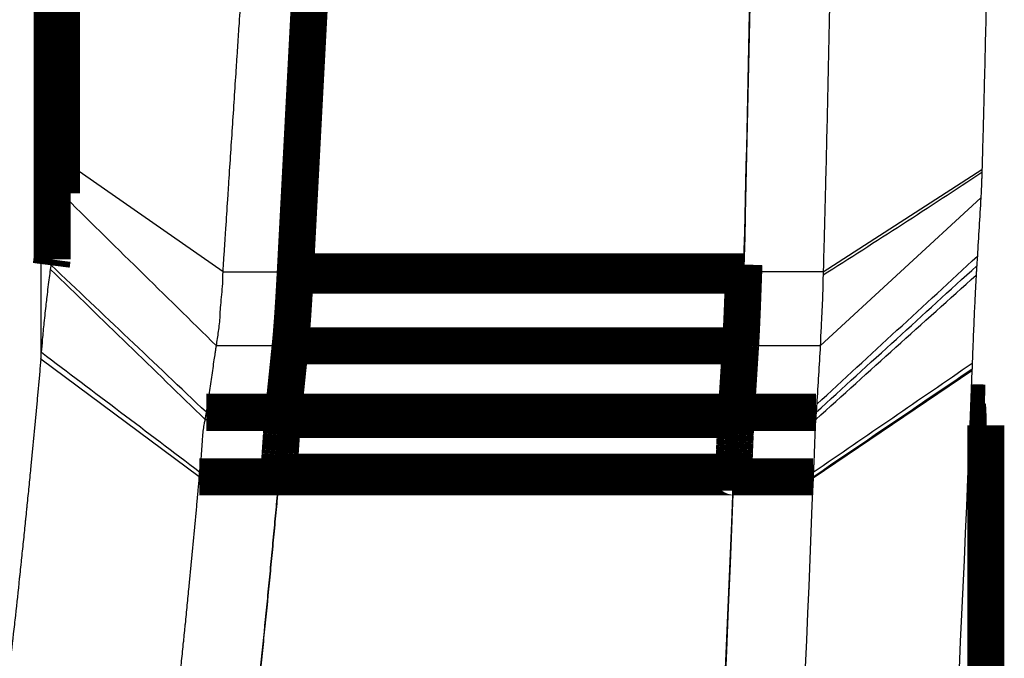
# Model space of a CAD drawing. Extents: x 300 to 1423, y 38 to 1104.
# Drawn here: x 1332 to 1351, y 1059 to 1071 of the extents above; entities that cross this region are included whole.
import ezdxf

# ---------------------------------------------------------------- set-up
doc = ezdxf.new("R2010")
doc.units = 0
doc.header["$MEASUREMENT"] = 0
doc.layers.add('4', color=7, linetype='CONTINUOUS')

msp = doc.modelspace()

# ---------------------------------------------------------------- linework, layer by layer
at = {"layer": '4', "color": 3, "linetype": 'CONTINUOUS'}
for p, q in [((1332.7586, 1082.542), (1332.7586, 1064.5679)), ((1336.1963, 1066.2184), (1333.1927, 1068.3083)), ((1347.5213, 1066.2184), (1350.5185, 1068.1466)), ((1347.4678, 1064.8201), (1350.4967, 1067.6108)), ((1336.1963, 1066.2184), (1337.5603, 1066.2184)), ((1347.5213, 1066.2184), (1346.0212, 1066.2184)), ((1337.4643, 1064.8201), (1336.0721, 1064.8201)), ((1347.4678, 1064.8201), (1345.9626, 1064.8201)), ((1335.7474, 1062.3484), (1332.7586, 1064.5679)), ((1347.3304, 1062.3243), (1350.3294, 1064.3521)), ((1335.8596, 1063.429), (1337.3218, 1063.429)), ((1347.3808, 1063.429), (1345.8755, 1063.429)), ((1335.7545, 1062.4343), (1337.2534, 1062.4343)), ((1347.3354, 1062.4343), (1345.8338, 1062.4343))]:
    msp.add_line(p, q, dxfattribs=at)
at = {"layer": '4', "color": 40, "linetype": 'CONTINUOUS', "const_width": 0.7}
for points in [[(1338.1019, 1076.5269, -0.00000262), (1338.0832, 1076.1698, -0.00000262), (1338.0645, 1075.8129, -0.00000262), (1338.0458, 1075.4561, -0.00000262), (1338.0271, 1075.0995, -0.00000262), (1338.0084, 1074.7429, -0.00000263), (1337.9897, 1074.3864, -0.00000263), (1337.971, 1074.0301, -0.00000263), (1337.9523, 1073.6738, -0.00000263), (1337.9336, 1073.3177, -0.00000263), (1337.9149, 1072.9617, -0.00000263), (1337.8963, 1072.6058, -0.00000263), (1337.8776, 1072.25, -0.00000263), (1337.8589, 1071.8943, -0.00000264), (1337.8402, 1071.5387, -0.00000263), (1337.8215, 1071.1832, -0.00000261), (1337.8029, 1070.8281, -0.00000264), (1337.7842, 1070.4726, -0.00000269), (1337.7655, 1070.1168, -0.00000262), (1337.7469, 1069.7625, -0.00000244), (1337.7283, 1069.4104, -0.0000027), (1337.7095, 1069.0528, -0.00000322), (1337.6903, 1068.6869, -0.00000244), (1337.6722, 1068.3435, -0.00000084), (1337.6559, 1068.0331, -0.00000345), (1337.6349, 1067.6347, -0.00000593), (1337.6026, 1067.0214, -0.0000029), (1337.5603, 1066.2184, -0.00000154)], [(1346.0212, 1066.2184, 0.00000024), (1346.0228, 1066.2692)], [(1337.5603, 1066.2184), (1337.5567, 1066.1507, -0.00021702), (1337.5531, 1066.0844, -0.00022805), (1337.5495, 1066.0197, -0.00023685), (1337.546, 1065.9563, -0.00024207), (1337.5425, 1065.8944, -0.00024955), (1337.539, 1065.834, -0.00025731), (1337.5355, 1065.7751, -0.0002664), (1337.532, 1065.7177, -0.00027471), (1337.5286, 1065.6617, -0.00028487), (1337.5252, 1065.6072, -0.0002945), (1337.5218, 1065.5543, -0.00030605), (1337.5185, 1065.5028, -0.00031686), (1337.5151, 1065.4528, -0.0003303), (1337.5119, 1065.4042, -0.0003434), (1337.5086, 1065.3572, -0.00035795), (1337.5054, 1065.3115, -0.00037048), (1337.5022, 1065.2674, -0.00039079), (1337.4991, 1065.2247, -0.00041516), (1337.496, 1065.1834, -0.00042558), (1337.4929, 1065.1436, -0.0004181), (1337.4899, 1065.1054, -0.00047964), (1337.4868, 1065.0681, -0.00059609), (1337.4838, 1065.0316, -0.00049342), (1337.481, 1064.9981, -0.00019946), (1337.4784, 1064.9686, -0.00072199), (1337.4752, 1064.9336, -0.00138692), (1337.4705, 1064.8835, -0.00078119), (1337.4643, 1064.8201, -0.0004489)], [(1337.4643, 1064.8201), (1337.4674, 1064.8515, 0.00091229), (1337.4706, 1064.884, 0.00085334), (1337.4738, 1064.9178, 0.00078594), (1337.477, 1064.9527, 0.0007177), (1337.4802, 1064.9888, 0.00066047), (1337.4834, 1065.026, 0.00061231), (1337.4865, 1065.0643, 0.00056875), (1337.4897, 1065.1037, 0.00052949), (1337.4929, 1065.144, 0.00049457), (1337.4961, 1065.1853, 0.00046317), (1337.4993, 1065.2275, 0.00043489), (1337.5024, 1065.2705, 0.00040892), (1337.5056, 1065.3145, 0.00038602), (1337.5088, 1065.3592, 0.00036514), (1337.5119, 1065.4048, 0.00034518), (1337.515, 1065.451, 0.00032556), (1337.5181, 1065.4979, 0.00031189), (1337.5212, 1065.5456, 0.00030174), (1337.5243, 1065.5939, 0.00028056), (1337.5274, 1065.6427, 0.00025212), (1337.5304, 1065.6917, 0.00026376), (1337.5335, 1065.742, 0.00029551), (1337.5366, 1065.7941, 0.00021916), (1337.5395, 1065.8433, 0.00008335), (1337.5421, 1065.8881, 0.00028528), (1337.5454, 1065.9464, 0.00045562), (1337.5504, 1066.0371, 0.0002166), (1337.557, 1066.1566, 0.00011469)], [(1345.9625, 1064.8201), (1345.9645, 1064.8526, 0.00057941), (1345.9665, 1064.8864, 0.00054026), (1345.9686, 1064.9215, 0.000496), (1345.9706, 1064.9579, 0.00045164), (1345.9726, 1064.9956, 0.00041453), (1345.9746, 1065.0344, 0.00038342), (1345.9766, 1065.0744, 0.00035537), (1345.9786, 1065.1154, 0.0003302), (1345.9807, 1065.1576, 0.00030787), (1345.9827, 1065.2007, 0.00028786), (1345.9847, 1065.2449, 0.00026988), (1345.9867, 1065.29, 0.00025341), (1345.9887, 1065.336, 0.00023892), (1345.9907, 1065.3829, 0.00022573), (1345.9927, 1065.4306, 0.00021317), (1345.9947, 1065.4791, 0.00020086), (1345.9966, 1065.5283, 0.00019225), (1345.9986, 1065.5782, 0.00018582), (1346.0006, 1065.6289, 0.00017267), (1346.0025, 1065.68, 0.00015509), (1346.0044, 1065.7313, 0.0001621), (1346.0064, 1065.7841, 0.00018142), (1346.0083, 1065.8387, 0.00013457), (1346.0102, 1065.8903, 0.00005134), (1346.0118, 1065.9372, 0.00017489), (1346.0139, 1065.9982, 0.00027911), (1346.0171, 1066.0933, 0.00013275), (1346.0212, 1066.2184, 0.00007033)], [(1346.0165, 1066.078), (1346.0148, 1066.028, -0.00011506), (1346.0132, 1065.9783, -0.0001153), (1346.0115, 1065.9289, -0.00011794), (1346.0097, 1065.8799, -0.0001235), (1346.008, 1065.8312, -0.00012844), (1346.0063, 1065.7829, -0.00013332), (1346.0045, 1065.7351, -0.00013844), (1346.0028, 1065.6876, -0.00014438), (1346.001, 1065.6407, -0.00015043), (1345.9992, 1065.5943, -0.00015717), (1345.9974, 1065.5484, -0.00016409), (1345.9956, 1065.5031, -0.00017177), (1345.9938, 1065.4584, -0.00018004), (1345.992, 1065.4143, -0.00018949), (1345.9902, 1065.3709, -0.00019853), (1345.9883, 1065.3281, -0.00020769), (1345.9865, 1065.2861, -0.00022103), (1345.9847, 1065.2448, -0.000239), (1345.9828, 1065.2043, -0.0002453), (1345.981, 1065.1647, -0.00024117), (1345.9792, 1065.1261, -0.00028438), (1345.9773, 1065.088, -0.00036746), (1345.9754, 1065.05, -0.0002961), (1345.9736, 1065.0149, -0.00009597), (1345.972, 1064.9836, -0.00046115), (1345.9699, 1064.9457, -0.00091944), (1345.9667, 1064.8905, -0.00050467), (1345.9625, 1064.8201, -0.0002802)], [(1337.3218, 1063.429), (1337.3194, 1063.4025, 0.00047482), (1337.3171, 1063.3755, 0.00045789), (1337.3148, 1063.3478, 0.00043581), (1337.3124, 1063.3196, 0.00041077), (1337.3101, 1063.2908, 0.00038923), (1337.3077, 1063.2614, 0.00037041), (1337.3054, 1063.2316, 0.00035278), (1337.3031, 1063.2012, 0.0003361), (1337.3008, 1063.1704, 0.00032086), (1337.2984, 1063.139, 0.00030663), (1337.2961, 1063.1072, 0.00029345), (1337.2938, 1063.075, 0.0002809), (1337.2915, 1063.0423, 0.00026967), (1337.2892, 1063.0092, 0.00025919), (1337.2869, 1062.9757, 0.00024865), (1337.2846, 1062.9418, 0.00023781), (1337.2823, 1062.9076, 0.00023089), (1337.28, 1062.873, 0.00022641), (1337.2777, 1062.8379, 0.0002128), (1337.2755, 1062.8027, 0.000193), (1337.2732, 1062.7674, 0.00020452), (1337.271, 1062.7311, 0.00023252), (1337.2687, 1062.6937, 0.00017315), (1337.2665, 1062.6584, 0.00006414), (1337.2646, 1062.6264, 0.00022979), (1337.2621, 1062.5847, 0.00037265), (1337.2583, 1062.5198, 0.00017769), (1337.2534, 1062.4344, 0.00009392)], [(1345.8755, 1063.429), (1345.8743, 1063.4064, 0.00026409), (1345.873, 1063.3831, 0.00024725), (1345.8718, 1063.3592, 0.00023515), (1345.8705, 1063.3345, 0.00022852), (1345.8693, 1063.3092, 0.00022018), (1345.868, 1063.2832, 0.00021242), (1345.8667, 1063.2564, 0.00020445), (1345.8654, 1063.229, 0.00019798), (1345.864, 1063.2008, 0.00019101), (1345.8627, 1063.1719, 0.00018518), (1345.8614, 1063.1423, 0.00017885), (1345.86, 1063.1119, 0.00017352), (1345.8586, 1063.0808, 0.00016803), (1345.8572, 1063.049, 0.00016364), (1345.8559, 1063.0164, 0.00015809), (1345.8545, 1062.9831, 0.00015284), (1345.853, 1062.949, 0.00014972), (1345.8516, 1062.9141, 0.00014902), (1345.8502, 1062.8784, 0.00014021), (1345.8487, 1062.8421, 0.00012724), (1345.8473, 1062.8053, 0.00013779), (1345.8458, 1062.7671, 0.00016105), (1345.8443, 1062.727, 0.00011682), (1345.8429, 1062.6889, 0.00003615), (1345.8415, 1062.6541, 0.00016343), (1345.8399, 1062.6076, 0.00026828), (1345.8372, 1062.5338, 0.00012351), (1345.8338, 1062.4357, 0.00006323)], [(1345.8312, 1062.3592), (1345.8312, 1062.3592), (1345.8312, 1062.3591), (1345.8312, 1062.359), (1345.8312, 1062.359), (1345.8312, 1062.3589, -1), (1345.8312, 1062.3588), (1345.8312, 1062.3588), (1345.8312, 1062.3587), (1345.8312, 1062.3586), (1345.8312, 1062.3585), (1345.8312, 1062.3585), (1345.8312, 1062.3584), (1345.8312, 1062.3583), (1345.8312, 1062.3583), (1345.8312, 1062.3582), (1345.8312, 1062.3581), (1345.8312, 1062.358), (1345.8312, 1062.3578)]]:
    msp.add_lwpolyline(points, format="xyb", dxfattribs=at)
for points in [[(1333.1447, 1089.045), (1333.1447, 1067.6954)], [(1332.9692, 1085.6352), (1332.9692, 1066.449)], [(1337.5603, 1066.2184), (1338.1206, 1076.8937)], [(1332.9692, 1066.449), (1332.9551, 1066.3391)], [(1346.0269, 1066.3547), (1346.0218, 1066.2184)], [(1337.557, 1066.1566), (1337.5603, 1066.2184)], [(1346.0195, 1066.1566), (1337.557, 1066.1566)], [(1346.0218, 1066.2184), (1337.5603, 1066.2184)], [(1346.0195, 1066.1566), (1346.0166, 1066.0779)], [(1346.0218, 1066.2184), (1346.0195, 1066.1566)], [(1337.4643, 1064.8201), (1337.3347, 1063.5642)], [(1345.9625, 1064.8201), (1337.4643, 1064.8201)], [(1345.9625, 1064.8201), (1345.8834, 1063.5642)], [(1350.5755, 1063.7383), (1350.3057, 1063.7451)], [(1335.8809, 1063.5642), (1337.3347, 1063.5642)], [(1337.3347, 1063.5642), (1337.3218, 1063.429)], [(1345.8834, 1063.5642), (1337.3347, 1063.5642)], [(1345.8834, 1063.5642), (1345.8755, 1063.429)], [(1347.3892, 1063.5642), (1345.8834, 1063.5642)], [(1345.8755, 1063.429), (1337.3218, 1063.429)], [(1350.5902, 1063.3171), (1350.2889, 1063.3247)], [(1350.5902, 1054.2865), (1350.5902, 1063.3171)], [(1335.7474, 1062.3479), (1337.2486, 1062.3479)], [(1337.2486, 1062.3479), (1337.2463, 1062.3055)], [(1337.2534, 1062.4343), (1337.2486, 1062.3479)], [(1345.8308, 1062.3479), (1337.2486, 1062.3479)], [(1337.2534, 1062.4344), (1337.2535, 1062.4358)], [(1345.8338, 1062.4358), (1337.2535, 1062.4358)], [(1345.8338, 1062.4358), (1345.8308, 1062.3479)], [(1347.3321, 1062.3479), (1345.8308, 1062.3479)]]:
    msp.add_lwpolyline(points, dxfattribs=at)
at = {"layer": '4', "color": 40, "linetype": 'CONTINUOUS'}
for points, knots in [([(1318.6937, 1018.7547), (1318.7191, 1018.8262), (1318.7447, 1018.8986), (1318.7825, 1019.0051), (1318.7945, 1019.0392), (1318.8247, 1019.1245), (1318.8428, 1019.1757), (1318.8849, 1019.2951), (1318.909, 1019.3633), (1318.9551, 1019.4942), (1318.9771, 1019.5569), (1319.0192, 1019.6766), (1319.0392, 1019.7336), (1319.0692, 1019.8192), (1319.0792, 1019.8478), (1319.1092, 1019.9333), (1319.1291, 1019.9904), (1319.179, 1020.133), (1319.2088, 1020.2186), (1319.2486, 1020.3327), (1319.2585, 1020.3612), (1319.2883, 1020.4468), (1319.3081, 1020.5038), (1319.3477, 1020.6179), (1319.3675, 1020.6749), (1319.407, 1020.7889), (1319.4267, 1020.846), (1319.4563, 1020.9315), (1319.4661, 1020.96), (1319.4957, 1021.0455), (1319.5153, 1021.1026), (1319.5448, 1021.1881), (1319.5546, 1021.2166), (1319.584, 1021.3021), (1319.6036, 1021.3591), (1319.6624, 1021.5301), (1319.7014, 1021.6441), (1319.7989, 1021.929), (1319.8571, 1022.0999), (1319.9949, 1022.5055), (1320.0743, 1022.7401), (1320.1928, 1023.0921), (1320.2322, 1023.2093), (1320.35, 1023.5611), (1320.4283, 1023.7955), (1320.5451, 1024.1472), (1320.5839, 1024.2644), (1320.7001, 1024.6159), (1320.7772, 1024.8502), (1320.8923, 1025.2016), (1320.9305, 1025.3188), (1321.0069, 1025.5529), (1321.045, 1025.67), (1321.1209, 1025.9042), (1321.1588, 1026.0212), (1321.2344, 1026.2553), (1321.2721, 1026.3723), (1321.3286, 1026.5478), (1321.3474, 1026.6063), (1321.4036, 1026.7818), (1321.4411, 1026.8988), (1321.5157, 1027.1327), (1321.553, 1027.2497), (1321.6087, 1027.4251), (1321.6272, 1027.4835), (1321.6828, 1027.6589), (1321.7198, 1027.7758), (1321.7751, 1027.9512), (1321.7935, 1028.0096), (1321.8487, 1028.1849), (1321.8853, 1028.3018), (1321.9402, 1028.477), (1321.9585, 1028.5355), (1322.0132, 1028.7107), (1322.0496, 1028.8275), (1322.1223, 1029.0611), (1322.1585, 1029.1779), (1322.2668, 1029.5281), (1322.3387, 1029.7616), (1322.4818, 1030.2284), (1322.5529, 1030.4617), (1322.6945, 1030.9283), (1322.7649, 1031.1615), (1322.87, 1031.5114), (1322.9049, 1031.6279), (1323.0094, 1031.9775), (1323.0787, 1032.2105), (1323.1821, 1032.56), (1323.2165, 1032.6765), (1323.3194, 1033.0258), (1323.3876, 1033.2586), (1323.5233, 1033.7241), (1323.5907, 1033.9569), (1323.792, 1034.6544), (1323.9248, 1035.1194), (1324.1219, 1035.8169), (1324.1872, 1036.0492), (1324.3819, 1036.7455), (1324.5103, 1037.2097), (1324.7643, 1038.1375), (1324.8899, 1038.6012), (1325.2619, 1039.9898), (1325.5044, 1040.9153), (1325.7713, 1041.9571), (1325.8008, 1042.0726), (1325.8891, 1042.419), (1325.9476, 1042.65), (1326.0348, 1042.9964), (1326.0638, 1043.1118), (1326.1505, 1043.4579), (1326.2079, 1043.6886), (1326.3221, 1044.1499), (1326.3788, 1044.3804), (1326.536, 1045.0229), (1326.6357, 1045.435), (1326.7591, 1045.9501), (1326.7836, 1046.053), (1326.8572, 1046.3617), (1326.9059, 1046.5675), (1326.9786, 1046.8761), (1327.0028, 1046.9789), (1327.0751, 1047.2873), (1327.123, 1047.4929), (1327.2182, 1047.9039), (1327.2656, 1048.1094), (1327.4067, 1048.7253), (1327.4998, 1049.1358), (1327.6837, 1049.9563), (1327.7745, 1050.3663), (1328.0434, 1051.5944), (1328.2185, 1052.4128), (1328.4748, 1053.64), (1328.5591, 1054.0484), (1328.8084, 1055.2716), (1328.9704, 1056.0868), (1329.2072, 1057.309), (1329.285, 1057.7157), (1329.4385, 1058.5286), (1329.5141, 1058.9348), (1329.6633, 1059.7465), (1329.7368, 1060.1521), (1329.954, 1061.3669), (1330.0947, 1062.1764), (1330.2996, 1063.3899), (1330.3668, 1063.7937), (1330.5002, 1064.6071), (1330.5663, 1065.0167), (1330.6639, 1065.6308), (1330.6962, 1065.8354), (1330.7921, 1066.4485), (1330.855, 1066.8571), (1330.9478, 1067.4698), (1330.9784, 1067.6739), (1331.0696, 1068.2856), (1331.1293, 1068.6932), (1331.3051, 1069.9141), (1331.4182, 1070.7274), (1331.5546, 1071.744), (1331.5816, 1071.947), (1331.635, 1072.3527), (1331.6614, 1072.5555), (1331.74, 1073.1632), (1331.7913, 1073.5683), (1331.867, 1074.1773), (1331.8921, 1074.3812), (1331.9418, 1074.7888), (1331.9663, 1074.9925), (1331.9937, 1075.2217), (1331.9967, 1075.2471), (1332.0058, 1075.3235), (1332.0119, 1075.3744), (1332.0209, 1075.4507), (1332.0239, 1075.4761), (1332.0329, 1075.5525), (1332.0389, 1075.6034), (1332.0509, 1075.7051), (1332.0569, 1075.756), (1332.0747, 1075.9085), (1332.0865, 1076.0103), (1332.1101, 1076.2136), (1332.1218, 1076.3153), (1332.145, 1076.5186), (1332.1566, 1076.6202), (1332.1739, 1076.7726), (1332.1796, 1076.8234), (1332.1967, 1076.9758), (1332.2081, 1077.0773), (1332.2251, 1077.2297), (1332.2307, 1077.2804), (1332.2476, 1077.4327), (1332.2588, 1077.5342), (1332.281, 1077.7371), (1332.2921, 1077.8386), (1332.314, 1078.0414), (1332.325, 1078.1428), (1332.3575, 1078.4469), (1332.379, 1078.6496), (1332.4082, 1078.9285), (1332.4161, 1079.0048), (1332.4267, 1079.1065), (1332.4293, 1079.1319), (1332.4372, 1079.2081), (1332.4424, 1079.259), (1332.4529, 1079.3606), (1332.4581, 1079.4114), (1332.4685, 1079.513), (1332.4736, 1079.5638), (1332.4814, 1079.64), (1332.484, 1079.6654), (1332.4917, 1079.7416), (1332.4968, 1079.7924), (1332.5045, 1079.8686), (1332.507, 1079.8939), (1332.5147, 1079.9701), (1332.5198, 1080.0209), (1332.5299, 1080.1224), (1332.5349, 1080.1732), (1332.545, 1080.2747), (1332.55, 1080.3254), (1332.565, 1080.4776), (1332.5749, 1080.5791), (1332.5922, 1080.7566), (1332.5996, 1080.8327), (1332.6118, 1080.9594), (1332.6167, 1081.0101), (1332.6264, 1081.1115), (1332.6312, 1081.1622), (1332.6433, 1081.2889), (1332.6505, 1081.365), (1332.6624, 1081.4917), (1332.6672, 1081.5424), (1332.6755, 1081.6311), (1332.679, 1081.6691), (1332.6861, 1081.7452), (1332.6897, 1081.7832), (1332.6979, 1081.8719), (1332.7026, 1081.9225), (1332.7119, 1082.0239), (1332.7166, 1082.0745), (1332.7258, 1082.1758), (1332.7304, 1082.2265), (1332.7429, 1082.364), (1332.7508, 1082.4524), (1332.7586, 1082.542)], [2, 2, 2, 2, 2.0738476, 2.0738476, 2.1086758, 2.1086758, 2.1609089, 2.1609089, 2.2305361, 2.2305361, 2.294453, 2.294453, 2.3526638, 2.3526638, 2.3817641, 2.3817641, 2.4399545, 2.4399545, 2.5272145, 2.5272145, 2.5562944, 2.5562944, 2.614444, 2.614444, 2.6725799, 2.6725799, 2.7307023, 2.7307023, 2.7597583, 2.7597583, 2.8178602, 2.8178602, 2.8469061, 2.8469061, 2.9049875, 2.9049875, 3.0211096, 3.0211096, 3.1951903, 3.1951903, 3.4340345, 3.4340345, 3.5533697, 3.5533697, 3.7918663, 3.7918663, 3.9110276, 3.9110276, 4.1491762, 4.1491762, 4.2681634, 4.2681634, 4.3870926, 4.3870926, 4.5059636, 4.5059636, 4.6247765, 4.6247765, 4.6841612, 4.6841612, 4.8028869, 4.8028869, 4.9215544, 4.9215544, 4.9808664, 4.9808664, 5.0994466, 5.0994466, 5.1587149, 5.1587149, 5.2772078, 5.2772078, 5.3364324, 5.3364324, 5.454838, 5.454838, 5.5731852, 5.5731852, 5.8097048, 5.8097048, 6.0459909, 6.0459909, 6.2820436, 6.2820436, 6.3999823, 6.3999823, 6.6356845, 6.6356845, 6.7534478, 6.7534478, 6.9887991, 6.9887991, 7.2239162, 7.2239162, 7.6934476, 7.6934476, 7.9278615, 7.9278615, 8.3959853, 8.3959853, 8.8631694, 8.8631694, 9.794714, 9.794714, 9.9108922, 9.9108922, 10.143072, 10.143072, 10.259073, 10.259073, 10.490899, 10.490899, 10.722489, 10.722489, 11.136157, 11.136157, 11.239456, 11.239456, 11.445912, 11.445912, 11.54907, 11.54907, 11.755242, 11.755242, 11.961225, 11.961225, 12.372624, 12.372624, 12.783264, 12.783264, 13.60227, 13.60227, 14.010634, 14.010634, 14.825083, 14.825083, 15.231167, 15.231167, 15.636489, 15.636489, 16.041051, 16.041051, 16.847887, 16.847887, 17.250163, 17.250163, 17.657965, 17.657965, 17.861571, 17.861571, 18.268193, 18.268193, 18.471209, 18.471209, 18.876649, 18.876649, 19.685167, 19.685167, 19.886803, 19.886803, 20.088243, 20.088243, 20.490531, 20.490531, 20.692981, 20.692981, 20.89523, 20.89523, 20.920497, 20.920497, 20.971022, 20.971022, 20.99628, 20.99628, 21.046785, 21.046785, 21.097279, 21.097279, 21.198228, 21.198228, 21.299128, 21.299128, 21.399977, 21.399977, 21.450383, 21.450383, 21.551157, 21.551157, 21.601525, 21.601525, 21.702224, 21.702224, 21.802873, 21.802873, 21.903471, 21.903471, 22.104518, 22.104518, 22.180162, 22.180162, 22.205371, 22.205371, 22.255778, 22.255778, 22.306172, 22.306172, 22.356554, 22.356554, 22.381741, 22.381741, 22.432104, 22.432104, 22.45728, 22.45728, 22.507624, 22.507624, 22.557956, 22.557956, 22.608275, 22.608275, 22.708874, 22.708874, 22.784291, 22.784291, 22.834553, 22.834553, 22.884802, 22.884802, 22.960194, 22.960194, 23.010454, 23.010454, 23.04814, 23.04814, 23.085819, 23.085819, 23.136047, 23.136047, 23.186262, 23.186262, 23.236464, 23.236464, 23.322584, 23.322584, 23.322584, 23.322584]), ([(1350.7409, 1080.2739), (1350.7378, 1079.9293), (1350.7292, 1079.0537), (1350.7064, 1077.1171), (1350.6736, 1074.9967), (1350.633, 1072.8793), (1350.6045, 1071.5571), (1350.5797, 1070.5), (1350.5634, 1069.8396), (1350.5498, 1069.3115), (1350.5412, 1068.9815), (1350.5341, 1068.7177), (1350.5288, 1068.5195), (1350.5236, 1068.3295), (1350.5201, 1068.2039), (1350.5185, 1068.1466)], [3.0099487, 3.0099487, 3.0099487, 3.0099487, 3.3306541, 3.8251724, 4.8142002, 5.3087143, 5.8032312, 6.0504914, 6.2977531, 6.4213846, 6.5450166, 6.6068328, 6.6686491, 6.7304656, 6.7853653, 6.7853653, 6.7853653, 6.7853653]), ([(1347.7469, 1078.8814), (1347.7427, 1078.354), (1347.7331, 1077.2962), (1347.7087, 1075.179), (1347.6763, 1073.0612), (1347.6362, 1070.9463), (1347.6078, 1069.6256), (1347.5831, 1068.5697), (1347.5669, 1067.9101), (1347.5534, 1067.3826), (1347.5449, 1067.053), (1347.5377, 1066.7893), (1347.5327, 1066.5916), (1347.5267, 1066.4013), (1347.5248, 1066.2768), (1347.5213, 1066.2184)], [2.839273, 2.839273, 2.839273, 2.839273, 3.3306541, 3.8251724, 4.8142002, 5.3087143, 5.8032312, 6.0504914, 6.2977531, 6.4213846, 6.5450166, 6.6068328, 6.6686491, 6.7304656, 6.7853653, 6.7853653, 6.7853653, 6.7853653]), ([(1346.0228, 1066.2691), (1346.0302, 1066.3929), (1346.0302, 1066.5167), (1346.1161, 1070.0333), (1346.1888, 1073.4356), (1346.2277, 1076.8476)], [0, 0, 0, 0, 0.032838685, 0.032838685, 0.9327708, 0.9327708, 0.9327708, 0.9327708]), ([(1346.2275, 1076.8571), (1346.1935, 1073.8584), (1346.1336, 1070.86), (1346.0506, 1067.3593), (1346.0453, 1066.8569), (1346.0269, 1066.3547)], [0.0677442, 0.0677442, 0.0677442, 0.0677442, 0.86623095, 0.86623095, 1, 1, 1, 1]), ([(1333.1927, 1068.3083), (1333.1955, 1068.3511), (1333.2045, 1068.4872), (1333.2195, 1068.7138), (1333.2344, 1068.9399), (1333.2553, 1069.2566), (1333.2762, 1069.5734), (1333.318, 1070.2071), (1333.3598, 1070.8412), (1333.4076, 1071.5662), (1333.4375, 1072.0196), (1333.4584, 1072.3371), (1333.4704, 1072.5186), (1333.4823, 1072.7), (1333.5032, 1073.0172), (1333.5271, 1073.3799), (1333.5569, 1073.8334), (1333.5808, 1074.1963), (1333.6107, 1074.6501), (1333.6331, 1074.9906), (1333.6531, 1075.2954), (1333.6612, 1075.4185), (1333.6648, 1075.4735)], [2, 2, 2, 2, 2.0429389, 2.1278825, 2.2128344, 2.2553134, 2.4252504, 2.5102313, 2.8502382, 3.0202915, 3.1903781, 3.2754338, 3.3179648, 3.3604979, 3.4454373, 3.615341, 3.7003053, 3.8702588, 3.9552479, 4.125251, 4.1890107, 4.2404507, 4.2404507, 4.2404507, 4.2404507]), ([(1336.1963, 1066.2184), (1336.1991, 1066.2641), (1336.2081, 1066.4005), (1336.223, 1066.6274), (1336.2379, 1066.8539), (1336.2587, 1067.171), (1336.2796, 1067.4883), (1336.3212, 1068.1231), (1336.3627, 1068.7582), (1336.4102, 1069.4845), (1336.4399, 1069.9387), (1336.4607, 1070.2567), (1336.4726, 1070.4385), (1336.4844, 1070.6202), (1336.5052, 1070.938), (1336.529, 1071.3012), (1336.5587, 1071.7554), (1336.5825, 1072.1189), (1336.6122, 1072.5735), (1336.6346, 1072.9145), (1336.6555, 1073.233), (1336.6644, 1073.3696), (1336.6689, 1073.4379)], [2, 2, 2, 2, 2.0429389, 2.1278825, 2.2128344, 2.2553134, 2.4252504, 2.5102313, 2.8502382, 3.0202915, 3.1903781, 3.2754338, 3.3179648, 3.3604979, 3.4454373, 3.615341, 3.7003053, 3.8702588, 3.9552479, 4.125251, 4.1890107, 4.252867, 4.252867, 4.252867, 4.252867]), ([(1333.1447, 1067.6954), (1333.1469, 1067.7131), (1333.1491, 1067.736), (1333.1533, 1067.7821), (1333.1553, 1067.8049), (1333.1593, 1067.8516), (1333.1613, 1067.8756), (1333.165, 1067.9207), (1333.1668, 1067.9421), (1333.1704, 1067.9852), (1333.1723, 1068.0095), (1333.1763, 1068.0649), (1333.1784, 1068.096), (1333.1825, 1068.1574), (1333.1845, 1068.1878), (1333.1886, 1068.2479), (1333.1906, 1068.2774), (1333.1927, 1068.3083)], [2.0431523, 2.0431523, 2.0431523, 2.0431523, 2.1797639, 2.1797639, 2.3003574, 2.3003574, 2.4193806, 2.4193806, 2.5251499, 2.5251499, 2.6370538, 2.6370538, 2.7615791, 2.7615791, 2.8796645, 2.8796645, 3, 3, 3, 3]), ([(1350.5171, 1068.0963), (1350.5162, 1068.0707), (1350.5146, 1068.0191), (1350.5121, 1067.9487), (1350.5096, 1067.8821), (1350.5062, 1067.7982), (1350.5019, 1067.704), (1350.4984, 1067.6402), (1350.4968, 1067.6108)], [2.0368053, 2.0368053, 2.0368053, 2.0368053, 2.1484346, 2.2607351, 2.3759618, 2.4939543, 2.7374526, 3, 3, 3, 3]), ([(1332.955, 1066.3392), (1332.9589, 1066.3665), (1332.9627, 1066.3936), (1332.9711, 1066.4532), (1332.9793, 1066.5115), (1332.9947, 1066.6217), (1333.0213, 1066.8113), (1333.0519, 1067.0289), (1333.083, 1067.2522), (1333.1044, 1067.405), (1333.1213, 1067.5263), (1333.134, 1067.6168), (1333.141, 1067.6672), (1333.1447, 1067.6954)], [2, 2, 2, 2, 2.0607385, 2.0607385, 2.1324388, 2.1901005, 2.3054238, 2.5525658, 2.6752304, 2.7978953, 2.8898934, 2.9427996, 3, 3, 3, 3]), ([(1332.9411, 1066.2605), (1332.9479, 1066.3043), (1332.9548, 1066.3505), (1332.9642, 1066.4145), (1332.9667, 1066.4317), (1332.9692, 1066.449)], [2, 2, 2, 2, 2.7303841, 2.7303841, 3, 3, 3, 3]), ([(1350.4314, 1066.5091), (1350.4291, 1066.4718), (1350.4251, 1066.4131), (1350.4212, 1066.3549), (1350.4195, 1066.3299)], [2, 2, 2, 2, 2.5819322, 3, 3, 3, 3]), ([(1332.7693, 1064.691), (1332.7767, 1064.7755), (1332.7841, 1064.8574), (1332.8017, 1065.047), (1332.8119, 1065.1523), (1332.8284, 1065.3151), (1332.8347, 1065.3757), (1332.8473, 1065.4943), (1332.8536, 1065.5523), (1332.8651, 1065.6545), (1332.8702, 1065.6992), (1332.8828, 1065.8073), (1332.8902, 1065.8694), (1332.9051, 1065.99), (1332.9125, 1066.0484), (1332.9271, 1066.1602), (1332.9342, 1066.2127), (1332.9411, 1066.2605)], [2, 2, 2, 2, 2.124953, 2.124953, 2.299083, 2.299083, 2.4072162, 2.4072162, 2.5173363, 2.5173363, 2.6068234, 2.6068234, 2.7389037, 2.7389037, 2.8712707, 2.8712707, 3, 3, 3, 3]), ([(1336.0721, 1064.8201), (1336.0734, 1064.8324), (1336.0748, 1064.845), (1336.0821, 1064.8989), (1336.0891, 1064.9432), (1336.1029, 1065.0329), (1336.1097, 1065.0776), (1336.1224, 1065.172), (1336.1284, 1065.2216), (1336.1374, 1065.3209), (1336.1408, 1065.3699), (1336.1447, 1065.475), (1336.1484, 1065.5311), (1336.1596, 1065.6529), (1336.1669, 1065.7193), (1336.1799, 1065.8541), (1336.1857, 1065.9224), (1336.193, 1066.0661), (1336.1942, 1066.1413), (1336.1963, 1066.2184)], [2, 2, 2, 2, 2.0431523, 2.0431523, 2.1797639, 2.1797639, 2.3003574, 2.3003574, 2.4193806, 2.4193806, 2.5251499, 2.5251499, 2.6370538, 2.6370538, 2.7615791, 2.7615791, 2.8796645, 2.8796645, 3, 3, 3, 3]), ([(1350.4195, 1066.3299), (1350.4175, 1066.297), (1350.4138, 1066.2372), (1350.4102, 1066.1802), (1350.4087, 1066.1555)], [2, 2, 2, 2, 2.5712641, 3, 3, 3, 3]), ([(1347.5192, 1066.1566), (1347.516, 1066.0691), (1347.5153, 1065.9196), (1347.5082, 1065.7181), (1347.5014, 1065.5438), (1347.4905, 1065.32), (1347.4756, 1065.0613), (1347.4695, 1064.8941), (1347.4677, 1064.8201)], [2, 2, 2, 2, 2.1484346, 2.2607351, 2.3759618, 2.4939543, 2.7374526, 3, 3, 3, 3]), ([(1350.4087, 1066.1555), (1350.406, 1066.1102), (1350.4005, 1066.0135), (1350.3891, 1065.7963), (1350.3772, 1065.5451), (1350.3649, 1065.2624), (1350.3553, 1065.0309), (1350.3471, 1064.8247), (1350.3402, 1064.644), (1350.3365, 1064.5463), (1350.3345, 1064.4921)], [2, 2, 2, 2, 2.1143626, 2.2314199, 2.4734585, 2.5983622, 2.7257824, 2.8556717, 2.9215305, 3, 3, 3, 3]), ([(1335.8809, 1063.5641), (1335.8916, 1063.5964), (1335.8999, 1063.6545), (1335.9157, 1063.7644), (1335.9432, 1063.9531), (1335.9735, 1064.171), (1336.0068, 1064.3921), (1336.0295, 1064.5436), (1336.0476, 1064.6637), (1336.0596, 1064.7514), (1336.067, 1064.7977), (1336.0721, 1064.8201)], [2.0607385, 2.0607385, 2.0607385, 2.0607385, 2.1324388, 2.1901005, 2.3054238, 2.5525658, 2.6752304, 2.7978953, 2.8898934, 2.9427996, 2.9929758, 2.9929758, 2.9929758, 2.9929758]), ([(1332.7586, 1064.5679), (1332.7511, 1064.4894), (1332.7436, 1064.4039), (1332.7282, 1064.2343), (1332.7203, 1064.148), (1332.7044, 1063.9752), (1332.6964, 1063.8889), (1332.6804, 1063.7161), (1332.6723, 1063.6297), (1332.6561, 1063.4568), (1332.6479, 1063.3704), (1332.6315, 1063.1975), (1332.6232, 1063.111), (1332.6066, 1062.938), (1332.5982, 1062.8515), (1332.5814, 1062.6785), (1332.573, 1062.592), (1332.5532, 1062.39), (1332.5418, 1062.2745), (1332.5245, 1062.1014), (1332.5188, 1062.0436), (1332.5072, 1061.9281), (1332.5014, 1061.8704), (1332.4926, 1061.7838), (1332.4897, 1061.7549), (1332.4809, 1061.6682), (1332.4751, 1061.6104), (1332.4662, 1061.5238), (1332.4633, 1061.4949), (1332.4485, 1061.3504), (1332.4366, 1061.2348), (1332.4186, 1061.0614), (1332.4126, 1061.0035), (1332.4005, 1060.8879), (1332.3944, 1060.83), (1332.3853, 1060.7433), (1332.3823, 1060.7143), (1332.3731, 1060.6276), (1332.367, 1060.5697), (1332.3578, 1060.4829), (1332.3547, 1060.454), (1332.327, 1060.1934), (1332.302, 1059.9618), (1332.264, 1059.6143), (1332.2512, 1059.4984), (1332.2127, 1059.1506), (1332.1867, 1058.9186), (1332.1472, 1058.5706), (1332.134, 1058.4545), (1332.0939, 1058.1062), (1332.0669, 1057.8739), (1332.0259, 1057.5254), (1332.0121, 1057.4092), (1331.9706, 1057.0603), (1331.9425, 1056.8277), (1331.9, 1056.4787), (1331.8857, 1056.3623), (1331.857, 1056.1294), (1331.8425, 1056.013), (1331.8207, 1055.8383), (1331.8135, 1055.7801), (1331.7915, 1055.6053), (1331.7768, 1055.4887), (1331.7546, 1055.3139), (1331.7472, 1055.2556), (1331.7249, 1055.0807), (1331.71, 1054.9641), (1331.6658, 1054.6218), (1331.6364, 1054.396), (1331.5471, 1053.7182), (1331.4863, 1053.2661), (1331.3932, 1052.5878), (1331.3618, 1052.3614), (1331.2667, 1051.6818), (1331.202, 1051.2285), (1331.1031, 1050.5484), (1331.0698, 1050.3214), (1330.9687, 1049.64), (1330.9001, 1049.1855), (1330.7953, 1048.5036), (1330.76, 1048.2761), (1330.653, 1047.5929), (1330.5804, 1047.1372), (1330.4696, 1046.4536), (1330.4323, 1046.2255), (1330.3194, 1045.5405), (1330.2428, 1045.0837), (1330.1259, 1044.3984), (1330.0866, 1044.1697), (1329.9677, 1043.483), (1329.887, 1043.0251), (1329.7641, 1042.338), (1329.7228, 1042.1088), (1329.5977, 1041.4205), (1329.513, 1040.9615), (1329.384, 1040.2727), (1329.3406, 1040.043), (1329.2094, 1039.353), (1329.1206, 1038.8929), (1328.9855, 1038.2025), (1328.94, 1037.9722), (1328.8026, 1037.2806), (1328.7097, 1036.8195), (1328.5683, 1036.1275), (1328.5208, 1035.8967), (1328.3772, 1035.2035), (1328.2801, 1034.7413), (1328.0831, 1033.8162), (1327.9832, 1033.3533), (1326.7315, 1027.6293), (1325.4133, 1022.3867), (1323.9288, 1017.1688), (1323.8471, 1016.8817), (1323.765, 1016.5947), (1322.8846, 1013.5395), (1322.0401, 1010.7781), (1320.9714, 1007.4757), (1320.7919, 1006.9271), (1320.6106, 1006.3789), (1320.3357, 1005.5478), (1320.0566, 1004.7175), (1319.6556, 1003.5435), (1319.5373, 1003.1992), (1319.3585, 1002.6827), (1319.2987, 1002.5104), (1319.1187, 1001.9936), (1318.998, 1001.6492), (1318.8155, 1001.1321), (1318.755, 1000.9611), (1318.6937, 1000.7884)], [0, 0, 0, 0, 0.08253716, 0.08253716, 0.16811962, 0.16811962, 0.25373883, 0.25373883, 0.33939479, 0.33939479, 0.42508751, 0.42508751, 0.51081697, 0.51081697, 0.59658319, 0.59658319, 0.68238615, 0.68238615, 0.79684727, 0.79684727, 0.85410233, 0.85410233, 0.91137373, 0.91137373, 0.94001555, 0.94001555, 0.99731144, 0.99731144, 1.0259655, 1.0259655, 1.1406226, 1.1406226, 1.1979757, 1.1979757, 1.2553451, 1.2553451, 1.2840359, 1.2840359, 1.3414298, 1.3414298, 1.3701328, 1.3701328, 1.5999044, 1.5999044, 1.7148881, 1.7148881, 1.9450516, 1.9450516, 2.0602313, 2.0602313, 2.2907866, 2.2907866, 2.4061623, 2.4061623, 2.6371095, 2.6371095, 2.752681, 2.752681, 2.8683179, 2.8683179, 2.9261608, 2.9261608, 3.0418956, 3.0418956, 3.0997875, 3.0997875, 3.2156202, 3.2156202, 3.4398621, 3.4398621, 3.8890785, 3.8890785, 4.114053, 4.114053, 4.5647344, 4.5647344, 4.7904413, 4.7904413, 5.242587, 5.242587, 5.4690258, 5.4690258, 5.9226351, 5.9226351, 6.1498055, 6.1498055, 6.6048774, 6.6048774, 6.832779, 6.832779, 7.2893126, 7.2893126, 7.5179448, 7.5179448, 7.9759391, 7.9759391, 8.2053012, 8.2053012, 8.6647549, 8.6647549, 8.8948465, 8.8948465, 9.3557583, 9.3557583, 9.5865786, 9.5865786, 10.048947, 10.048947, 10.512286, 10.512286, 15.780152, 15.780152, 15.780152, 16.069999, 16.069999, 18.866307, 18.866307, 19.423713, 19.423713, 19.423713, 20.268614, 20.268614, 20.619449, 20.619449, 20.795053, 20.795053, 21.146384, 21.146384, 21.322692, 21.322692, 21.322692, 21.322692]), ([(1350.3294, 1064.3521), (1350.1188, 1058.8967), (1349.5489, 1048.0476), (1348.4642, 1034.5357), (1347.3828, 1023.8246), (1346.7542, 1018.3425), (1346.4113, 1015.5302), (1346.3918, 1015.3706), (1346.2498, 1014.2093), (1345.9492, 1011.8109), (1345.6339, 1009.4136), (1345.4674, 1008.1771), (1345.4566, 1008.0974), (1345.3573, 1007.361), (1345.1668, 1005.9689), (1344.937, 1004.3294), (1344.7499, 1003.0194), (1344.6318, 1002.2015), (1344.5365, 1001.5475), (1344.4766, 1001.139), (1344.4285, 1000.8123), (1344.3924, 1000.5674), (1344.3613, 1000.3577), (1344.3344, 1000.1769), (1344.3198, 1000.0699), (1344.3119, 1000.0134)], [0, 0, 0, 0, 5.3505059, 10.643389, 13.26842, 15.879158, 16.036238, 16.036238, 16.036238, 17.179166, 18.397071, 18.397071, 18.397071, 18.475598, 19.122473, 19.768454, 20.091109, 20.41354, 20.574672, 20.735748, 20.816266, 20.896769, 20.977258, 21.022955, 21.075245, 21.075245, 21.075245, 21.075245]), ([(1347.3996, 1063.7165), (1347.3974, 1063.6841), (1347.394, 1063.6328), (1347.3903, 1063.5815), (1347.3892, 1063.5641)], [2, 2, 2, 2, 2.5819322, 2.8768985, 2.8768985, 2.8768985, 2.8768985]), ([(1350.569, 1063.7385), (1350.5733, 1063.7369), (1350.5848, 1063.7023), (1350.5902, 1063.5261), (1350.5902, 1063.3171)], [0.0012001507, 0.0012001507, 0.0012001507, 0.0012001507, 0.001482746, 0.0023474583, 0.0023474583, 0.0023474583, 0.0023474583]), ([(1335.7545, 1062.4344), (1335.7632, 1062.4861), (1335.7688, 1062.5368), (1335.7806, 1062.6571), (1335.7862, 1062.7255), (1335.794, 1062.8323), (1335.7968, 1062.8722), (1335.8022, 1062.9507), (1335.8048, 1062.9893), (1335.8098, 1063.0572), (1335.8121, 1063.0869), (1335.8184, 1063.1586), (1335.8225, 1063.1997), (1335.8324, 1063.2787), (1335.8382, 1063.3166), (1335.8502, 1063.379), (1335.8552, 1063.4045), (1335.8596, 1063.429)], [2.0034007, 2.0034007, 2.0034007, 2.0034007, 2.124953, 2.124953, 2.299083, 2.299083, 2.4072162, 2.4072162, 2.5173363, 2.5173363, 2.6068234, 2.6068234, 2.7389037, 2.7389037, 2.8712707, 2.8712707, 2.9681288, 2.9681288, 2.9681288, 2.9681288]), ([(1347.3808, 1063.429), (1347.3762, 1063.4054), (1347.3721, 1063.3504), (1347.3654, 1063.2229), (1347.3607, 1063.0699), (1347.3558, 1062.8968), (1347.351, 1062.7543), (1347.3457, 1062.6266), (1347.3399, 1062.5187), (1347.3368, 1062.4628), (1347.3354, 1062.4344)], [2.0201746, 2.0201746, 2.0201746, 2.0201746, 2.1143626, 2.2314199, 2.4734585, 2.5983622, 2.7257824, 2.8556717, 2.9215305, 2.9881288, 2.9881288, 2.9881288, 2.9881288]), ([(1347.3892, 1063.5641), (1347.3857, 1063.5373), (1347.3848, 1063.4923), (1347.3819, 1063.4472), (1347.3808, 1063.429)], [2.1033276, 2.1033276, 2.1033276, 2.1033276, 2.5712641, 2.8889377, 2.8889377, 2.8889377, 2.8889377]), ([(1321.5995, 998.1695), (1321.6621, 998.34413), (1321.723, 998.51623), (1321.9065, 999.0365), (1322.028, 999.38306), (1322.2091, 999.90304), (1322.2693, 1000.0764), (1322.4491, 1000.596), (1322.5683, 1000.9425), (1323.1598, 1002.6745), (1323.6212, 1004.0619), (1324.9674, 1008.222), (1325.8171, 1011.0005), (1328.2148, 1019.3222), (1329.6238, 1024.8865), (1330.9467, 1030.9374), (1331.0472, 1031.4032), (1331.2454, 1032.334), (1331.3431, 1032.7991), (1331.4876, 1033.4966), (1331.5354, 1033.7289), (1331.6776, 1034.4251), (1331.7711, 1034.8891), (1331.9094, 1035.585), (1331.9551, 1035.8168), (1332.0911, 1036.5114), (1332.1804, 1036.9744), (1332.3124, 1037.6686), (1332.356, 1037.8998), (1332.4858, 1038.5928), (1332.571, 1039.0547), (1332.6968, 1039.7473), (1332.7384, 1039.978), (1332.8621, 1040.6693), (1332.9432, 1041.13), (1333.0629, 1041.821), (1333.1024, 1042.0511), (1333.22, 1042.7407), (1333.297, 1043.2003), (1333.4106, 1043.8895), (1333.4482, 1044.119), (1333.5597, 1044.8069), (1333.6327, 1045.2654), (1333.7403, 1045.9529), (1333.7758, 1046.1818), (1333.8813, 1046.8679), (1333.9503, 1047.3252), (1334.052, 1048.0109), (1334.0855, 1048.2393), (1334.185, 1048.9236), (1334.2501, 1049.3797), (1334.3458, 1050.0636), (1334.3774, 1050.2913), (1334.471, 1050.9739), (1334.5322, 1051.4287), (1334.622, 1052.1108), (1334.6516, 1052.3379), (1334.696, 1052.6824), (1334.7111, 1052.7997), (1334.7335, 1052.9757), (1334.741, 1053.0344), (1334.7633, 1053.2103), (1334.7781, 1053.3275), (1334.8002, 1053.5034), (1334.8075, 1053.562), (1334.8294, 1053.7378), (1334.8439, 1053.8549), (1334.8728, 1054.0892), (1334.8872, 1054.2063), (1334.93, 1054.5575), (1334.9582, 1054.7916), (1335, 1055.1426), (1335.0139, 1055.2595), (1335.0552, 1055.6102), (1335.0823, 1055.8439), (1335.1226, 1056.1945), (1335.136, 1056.3112), (1335.1757, 1056.6614), (1335.2019, 1056.8948), (1335.2406, 1057.2448), (1335.2534, 1057.3614), (1335.2916, 1057.711), (1335.3168, 1057.9441), (1335.3447, 1058.2063), (1335.3478, 1058.2354), (1335.3571, 1058.3227), (1335.3632, 1058.3809), (1335.3724, 1058.4682), (1335.3755, 1058.4974), (1335.3847, 1058.5847), (1335.3908, 1058.6429), (1335.4029, 1058.7592), (1335.409, 1058.8174), (1335.4271, 1058.9919), (1335.4391, 1059.1082), (1335.4539, 1059.2536), (1335.4569, 1059.2827), (1335.4658, 1059.3699), (1335.4717, 1059.428), (1335.4805, 1059.5152), (1335.4835, 1059.5443), (1335.4923, 1059.6315), (1335.4981, 1059.6896), (1335.5098, 1059.8058), (1335.5156, 1059.8639), (1335.5329, 1060.0381), (1335.5444, 1060.1543), (1335.5643, 1060.3575), (1335.5728, 1060.4446), (1335.5897, 1060.6187), (1335.5981, 1060.7057), (1335.6149, 1060.8798), (1335.6232, 1060.9668), (1335.6397, 1061.1408), (1335.6479, 1061.2277), (1335.6643, 1061.4016), (1335.6724, 1061.4886), (1335.6885, 1061.6624), (1335.6966, 1061.7493), (1335.7125, 1061.9231), (1335.7205, 1062.01), (1335.736, 1062.1807), (1335.7465, 1062.2645), (1335.7475, 1062.348)], [2, 2, 2, 2, 2.1763085, 2.1763085, 2.5276396, 2.5276396, 2.7032433, 2.7032433, 3.0540777, 3.0540777, 4.4563855, 4.4563855, 7.2526935, 7.2526935, 12.810406, 12.810406, 13.273745, 13.273745, 13.736114, 13.736114, 13.966934, 13.966934, 14.427846, 14.427846, 14.657937, 14.657937, 15.117391, 15.117391, 15.346753, 15.346753, 15.804747, 15.804747, 16.03338, 16.03338, 16.489913, 16.489913, 16.717815, 16.717815, 17.172887, 17.172887, 17.400057, 17.400057, 17.853666, 17.853666, 18.080105, 18.080105, 18.532251, 18.532251, 18.757958, 18.757958, 19.208639, 19.208639, 19.433614, 19.433614, 19.88283, 19.88283, 20.107072, 20.107072, 20.222905, 20.222905, 20.280797, 20.280797, 20.396531, 20.396531, 20.454374, 20.454374, 20.570011, 20.570011, 20.685583, 20.685583, 20.91653, 20.91653, 21.031906, 21.031906, 21.262461, 21.262461, 21.377641, 21.377641, 21.607804, 21.607804, 21.722788, 21.722788, 21.952559, 21.952559, 21.981262, 21.981262, 22.038656, 22.038656, 22.067347, 22.067347, 22.124717, 22.124717, 22.18207, 22.18207, 22.296727, 22.296727, 22.325381, 22.325381, 22.382677, 22.382677, 22.411318, 22.411318, 22.46859, 22.46859, 22.525845, 22.525845, 22.640306, 22.640306, 22.726109, 22.726109, 22.811875, 22.811875, 22.897605, 22.897605, 22.983297, 22.983297, 23.068953, 23.068953, 23.154573, 23.154573, 23.240155, 23.240155, 23.322692, 23.322692, 23.322692, 23.322692]), ([(1339.8466, 998.20666), (1339.8484, 998.24466), (1339.8493, 998.30552), (1339.8565, 998.37855), (1339.8616, 998.43088), (1339.8689, 998.4923), (1339.8764, 998.54779), (1339.8851, 998.60575), (1339.8962, 998.6813), (1339.9102, 998.77539), (1339.9438, 999.00267), (1339.9828, 999.26754), (1340.0828, 999.94892), (1340.2479, 1001.0846), (1340.5891, 1003.4768), (1343.3986, 1023.8977), (1345.1138, 1043.7826), (1345.8307, 1062.348)], [0, 0, 0, 0, 0.00635091, 0.00952636, 0.01270181, 0.01587727, 0.01905272, 0.02222817, 0.02540363, 0.03175453, 0.03810544, 0.06350907, 0.07621088, 0.15242176, 0.25403626, 0.47744704, 3.5762728, 3.5762728, 3.5762728, 3.5762728]), ([(1345.8307, 1062.348), (1345.1541, 1044.8279), (1343.5195, 1025.2676), (1340.863, 1005.4478), (1340.4878, 1002.7719), (1340.3558, 1001.8413), (1340.2475, 1001.0861), (1340.1168, 1000.182), (1340.0169, 999.49839), (1339.9327, 998.92748), (1339.9102, 998.77529), (1339.8962, 998.68105), (1339.8849, 998.60449), (1339.8759, 998.5447), (1339.8689, 998.49229), (1339.8621, 998.43369), (1339.8545, 998.36375), (1339.8486, 998.28246), (1339.8475, 998.22564), (1339.8466, 998.20666)], [0, 0, 0, 0, 3.6553563, 4.084672, 4.1527557, 4.2162535, 4.2797513, 4.3115002, 4.4067469, 4.4226213, 4.4305586, 4.4384958, 4.4424644, 4.446433, 4.4504016, 4.4543702, 4.4583388, 4.4662761, 4.4702447, 4.4702447, 4.4702447, 4.4702447]), ([(1347.3305, 1062.3243), (1347.1205, 1056.887), (1346.5521, 1046.0666), (1345.4703, 1032.5904), (1344.3918, 1021.9076), (1343.632, 1015.2811), (1342.973, 1010.0051), (1342.5404, 1006.7204), (1342.1817, 1004.099), (1341.9525, 1002.4638), (1341.7659, 1001.1573), (1341.6481, 1000.3415), (1341.5531, 999.68928), (1341.4933, 999.28183), (1341.4454, 998.956), (1341.4092, 998.71165), (1341.3785, 998.50264), (1341.351, 998.32198), (1341.3482, 998.22252), (1341.3457, 998.1695)], [2, 2, 2, 2, 7.3505059, 12.643389, 15.26842, 17.879158, 19.179166, 20.475598, 21.122473, 21.768454, 22.091109, 22.41354, 22.574672, 22.735748, 22.816266, 22.896769, 22.977258, 23.022955, 23.075245, 23.075245, 23.075245, 23.075245]), ([(1345.8307, 1062.348), (1345.8308, 1062.3481), (1345.8308, 1062.3496), (1345.831, 1062.3529), (1345.8311, 1062.356), (1345.8312, 1062.3578)], [0, 0, 0, 0, 0.033853776, 0.24218711, 0.53385378, 0.53385378, 0.53385378, 0.53385378]), ([(1323.1484, 998.1695), (1325.5102, 1004.843), (1329.6677, 1018.2232), (1333.4682, 1035.0025), (1335.5333, 1047.4915), (1336.4112, 1054.2006), (1336.8079, 1057.7967), (1336.9565, 1059.2338), (1337.0183, 1059.8482), (1337.0782, 1060.4592), (1337.1228, 1060.9231), (1337.1588, 1061.3069), (1337.1871, 1061.6142), (1337.2044, 1061.8004), (1337.2187, 1061.9573), (1337.2299, 1062.0776), (1337.2408, 1062.1898), (1337.2452, 1062.2671), (1337.2463, 1062.3055)], [0, 0, 0, 0, 1.4363092, 2.8583482, 3.543681, 4.059732, 4.2639762, 4.2960844, 4.3603009, 4.3924092, 4.4245175, 4.4566257, 4.4726798, 4.488734, 4.496761, 4.5047881, 4.5128152, 4.5208422, 4.5208422, 4.5208422, 4.5208422]), ([(1337.2463, 1062.3055), (1337.2439, 1062.2216), (1337.235, 1062.1303), (1337.2244, 1062.0187), (1337.2171, 1061.9398), (1337.2046, 1061.8037), (1337.1869, 1061.6114), (1337.1584, 1061.3027), (1337.1225, 1060.92), (1337.0629, 1060.3002), (1337.0019, 1059.6834), (1336.9392, 1059.0667), (1336.8057, 1057.7777), (1336.4885, 1054.9009), (1336.0507, 1051.4471), (1333.3133, 1032.0918), (1328.9689, 1014.6153), (1323.1484, 998.1695)], [0, 0, 0, 0, 0.012904, 0.01613, 0.01935601, 0.02580801, 0.03871201, 0.05161602, 0.07742403, 0.10323203, 0.15484805, 0.18065606, 0.20646407, 0.37063168, 0.66240555, 0.78542373, 3.6184789, 3.6184789, 3.6184789, 3.6184789])]:
    msp.add_open_spline(points, degree=3, knots=knots, dxfattribs=at)
at = {"layer": '4', "color": 3, "linetype": 'CONTINUOUS'}
for points in [[(1347.5192, 1066.1566), (1348.5181, 1066.79), (1349.5174, 1067.4367), (1350.5171, 1068.0963)], [(1336.0721, 1064.8201), (1335.0965, 1065.7776), (1334.118, 1066.7366), (1333.1447, 1067.6954)], [(1347.3996, 1063.7165), (1348.4103, 1064.6469), (1349.4191, 1065.5761), (1350.4314, 1066.5091)], [(1335.8596, 1063.429), (1334.8897, 1064.3713), (1333.9151, 1065.3169), (1332.9411, 1066.2605)], [(1335.8809, 1063.5641), (1334.9052, 1064.4914), (1333.9314, 1065.4141), (1332.955, 1066.3392)], [(1347.3892, 1063.5641), (1348.3977, 1064.4852), (1349.409, 1065.4081), (1350.4195, 1066.3299)], [(1347.3808, 1063.429), (1348.3906, 1064.339), (1349.3987, 1065.2464), (1350.4087, 1066.1555)], [(1335.7545, 1062.4344), (1334.7613, 1063.1867), (1333.7646, 1063.9397), (1332.7693, 1064.691)], [(1347.3354, 1062.4344), (1348.3347, 1063.1199), (1349.3346, 1063.8064), (1350.3345, 1064.4921)]]:
    msp.add_open_spline(points, degree=3, dxfattribs=at)
at = {"layer": '4', "color": 40, "linetype": 'CONTINUOUS'}
for points in [[(1350.5185, 1068.1466), (1350.5181, 1068.1316), (1350.5176, 1068.1143), (1350.5171, 1068.0963)], [(1350.4968, 1067.6108), (1350.475, 1067.2438), (1350.4532, 1066.8773), (1350.4314, 1066.5091)], [(1347.5213, 1066.2184), (1347.5207, 1066.1976), (1347.5199, 1066.177), (1347.5192, 1066.1566)], [(1347.4677, 1064.8201), (1347.4458, 1064.4523), (1347.4219, 1064.0844), (1347.3996, 1063.7165)], [(1332.7586, 1064.5679), (1332.7622, 1064.6083), (1332.7657, 1064.6495), (1332.7693, 1064.691)], [(1347.3321, 1062.348), (1348.331, 1063.0262), (1349.3309, 1063.7051), (1350.3305, 1064.3837)], [(1350.3305, 1064.3837), (1350.3302, 1064.3731), (1350.3298, 1064.3626), (1350.3294, 1064.3521)], [(1350.3345, 1064.4921), (1350.3332, 1064.4557), (1350.3319, 1064.4198), (1350.3305, 1064.3837)], [(1335.8596, 1063.429), (1335.8681, 1063.4741), (1335.8742, 1063.5191), (1335.8809, 1063.5641)], [(1335.7475, 1062.348), (1335.7505, 1062.3767), (1335.7525, 1062.4055), (1335.7545, 1062.4344)], [(1347.3321, 1062.348), (1347.331, 1062.34), (1347.3307, 1062.3322), (1347.3305, 1062.3243)], [(1347.3354, 1062.4344), (1347.3341, 1062.4065), (1347.3331, 1062.3772), (1347.3321, 1062.348)]]:
    msp.add_open_spline(points, degree=3, dxfattribs=at)

doc.saveas('drawing.dxf')
